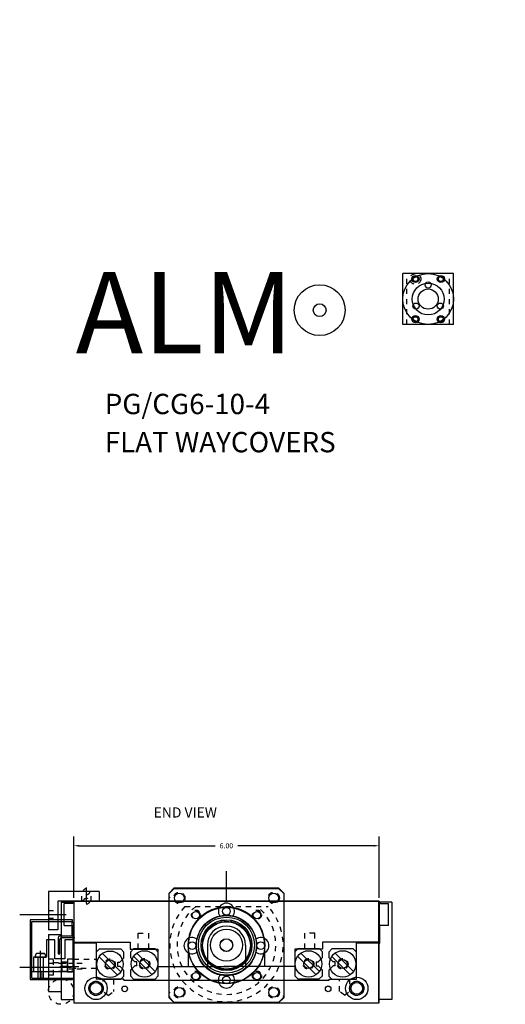
# Model space of a CAD drawing. Extents: x -6.3 to 22.1, y -1.6 to 17.8.
# Drawn here: x -6.3 to 3.3, y -1.5 to 17.8 of the extents above; entities that cross this region are included whole.
import ezdxf

# ---------------------------------------------------------------- set-up
doc = ezdxf.new("R2010")
doc.units = 0
doc.header["$LTSCALE"] = 0.1
doc.header["$MEASUREMENT"] = 0
doc.linetypes.add('DASHED', pattern=[0.75, 0.5, -0.25])
doc.linetypes.add('STRICHPUNKT', pattern=[6.5, 4, -1, 0.5, -1])
doc.layers.get('0').update_dxf_attribs({"linetype": 'CONTINUOUS'})
doc.layers.get('DEFPOINTS').update_dxf_attribs({"linetype": 'CONTINUOUS'})
for name, color, linetype in [('BALLSCREW', 30, 'CONTINUOUS'), ('BOTTOM', 1, 'CONTINUOUS'), ('COUP', 4, 'CONTINUOUS'), ('COUP23', 121, 'CONTINUOUS'), ('COVER', 4, 'CONTINUOUS'), ('ENDPLATES', 6, 'CONTINUOUS'), ('GLASSBRKT', 3, 'CONTINUOUS'), ('MB23UMB6', 96, 'CONTINUOUS'), ('MOTOR', 7, 'CONTINUOUS'), ('MOTORBRACKET', 4, 'CONTINUOUS'), ('MTREP', 3, 'CONTINUOUS'), ('RAILS', 3, 'CONTINUOUS'), ('READHEADBRKT', 21, 'CONTINUOUS'), ('REMCOUP', 121, 'CONTINUOUS'), ('SLIDE', 7, 'CONTINUOUS'), ('SLIDEDIM', 7, 'CONTINUOUS'), ('SWITCH', 5, 'CONTINUOUS'), ('TOPPLATE', 5, 'CONTINUOUS'), ('TUBE', 60, 'CONTINUOUS')]:
    doc.layers.add(name, color=color, linetype=linetype)
doc.dimstyles.get("Standard").update_dxf_attribs({"dimtxt": 0.18, "dimasz": 0.18, "dimexe": 0.18, "dimexo": 0.0625, "dimgap": 0.09, "dimtad": 0, "dimtih": 1, "dimtoh": 1, "dimdec": 3, "dimzin": 0, "dimtxsty": 'STANDARD', "dimcen": 0.09, "dimazin": 3, "dimtfac": 1, "dimtdec": 3, "dimtofl": 0, "dimtmove": 0, "dimatfit": 3, "dimtolj": 1, "dimtzin": 0})

# ---------------------------------------------------------------- blocks, each defined once
blk = doc.blocks.new('*D5')
at = {"color": 0, "linetype": 'BYBLOCK'}
for p, q in [((-5.209, 0.562), (-5.209, 1.769)), ((0.793, 0.562), (0.793, 1.769)), ((-5.109, 1.589), (-2.431, 1.589)), ((0.693, 1.589), (-1.984, 1.589))]:
    blk.add_line(p, q, dxfattribs=at)
for points in [[(-5.109, 1.605), (-5.109, 1.572), (-5.209, 1.589)], [(0.693, 1.605), (0.693, 1.572), (0.793, 1.589)]]:
    blk.add_solid(points, dxfattribs=at)
at = {"layer": 'DEFPOINTS', "color": 0, "linetype": 'BYBLOCK'}
for p in [(-5.209, 1.589), (-5.209, 0.5), (0.793, 0.5)]:
    blk.add_point(p, dxfattribs=at)
at = {"color": 0, "linetype": 'CONTINUOUS'}
blk.add_text('6.00', height=0.1, dxfattribs=at).set_placement((-2.341, 1.539))
blk = doc.blocks.new('A$C69382557')
at = {"layer": 'TUBE', "linetype": 'CONTINUOUS'}
for p, q in [((1, 1.001), (0, 1.001)), ((0, 0.001), (0, 1.001)), ((1, 0.001), (1, 1.001)), ((1, 0.001), (0, 0.001))]:
    blk.add_line(p, q, dxfattribs=at)
at = {"layer": 'TUBE', "linetype": 'DASHED'}
for p, q in [((0.083, 0.001), (0.083, 1.001)), ((0.917, 0.001), (0.917, 1.001))]:
    blk.add_line(p, q, dxfattribs=at)
at = {"layer": 'TUBE', "color": 30, "linetype": 'CONTINUOUS'}
blk.add_circle((0.5, 0.5), 0.5, dxfattribs=at)
at = {"layer": 'TUBE', "linetype": 'CONTINUOUS'}
for centre, radius in [((0.5, 0.776), 0.06), ((0.5, 0.5), 0.199), ((0.261, 0.362), 0.06), ((0.739, 0.362), 0.06)]:
    blk.add_circle(centre, radius, dxfattribs=at)
blk = doc.blocks.new('A$C710E3BB9')
at = {"color": 7, "linetype": 'CONTINUOUS'}
for p, q in [((4.052, 5.245), (4.044, 5.237)), ((4.044, 5.237), (4.044, 4.386)), ((4.052, 4.378), (4.052, 5.245)), ((4.162, 5.245), (4.052, 5.245)), ((4.162, 5.245), (4.162, 4.378)), ((5.339, 5.245), (4.162, 5.245)), ((5.339, 5.245), (5.339, 4.378)), ((5.41, 5.245), (5.339, 5.245)), ((5.41, 5.245), (5.41, 4.378)), ((5.418, 5.237), (5.41, 5.245)), ((5.418, 4.386), (5.418, 5.237)), ((5.463, 5.008), (5.418, 5.008)), ((5.418, 4.9), (5.418, 4.999)), ((5.418, 4.9), (5.418, 4.999)), ((5.418, 4.999), (5.418, 4.999)), ((5.463, 5.008), (5.463, 4.615)), ((5.534, 4.949), (5.471, 4.949)), ((5.534, 4.949), (5.534, 4.674)), ((6.002, 4.89), (5.542, 4.89)), ((5.542, 4.89), (5.542, 4.733)), ((6.002, 4.89), (6.002, 4.752)), ((5.542, 4.733), (5.636, 4.733)), ((5.656, 4.752), (5.636, 4.733)), ((6.002, 4.752), (5.656, 4.752)), ((5.418, 4.487), (5.418, 4.585)), ((5.418, 4.585), (5.418, 4.585)), ((4.044, 4.386), (4.052, 4.378)), ((4.052, 4.378), (4.162, 4.378)), ((4.162, 4.378), (5.339, 4.378)), ((5.339, 4.378), (5.41, 4.378)), ((5.41, 4.378), (5.418, 4.386)), ((4.052, 0.933), (4.044, 0.925)), ((4.044, 0.925), (4.044, 0.075)), ((4.052, 0.067), (4.052, 0.933)), ((4.162, 0.933), (4.052, 0.933)), ((5.339, 0.933), (4.162, 0.933)), ((4.162, 0.933), (4.162, 0.067)), ((5.339, 0.933), (5.339, 0.067)), ((5.41, 0.933), (5.339, 0.933)), ((5.41, 0.933), (5.41, 0.067)), ((5.418, 0.925), (5.41, 0.933)), ((5.418, 0.075), (5.418, 0.925)), ((5.463, 0.697), (5.418, 0.697)), ((5.418, 0.687), (5.418, 0.687)), ((5.418, 0.589), (5.418, 0.687)), ((5.418, 0.589), (5.418, 0.687)), ((5.463, 0.697), (5.463, 0.303)), ((5.534, 0.638), (5.471, 0.638)), ((5.534, 0.638), (5.534, 0.362)), ((6.002, 0.579), (5.542, 0.579)), ((5.542, 0.579), (5.542, 0.421)), ((5.542, 0.421), (5.636, 0.421)), ((5.656, 0.441), (5.636, 0.421)), ((6.002, 0.441), (5.656, 0.441)), ((6.002, 0.579), (6.002, 0.441)), ((5.418, 0.274), (5.418, 0.274)), ((5.418, 0.175), (5.418, 0.274)), ((4.044, 0.075), (4.052, 0.067)), ((4.052, 0.067), (4.162, 0.067)), ((4.162, 0.067), (5.339, 0.067)), ((5.339, 0.067), (5.41, 0.067)), ((5.41, 0.067), (5.418, 0.075))]:
    blk.add_line(p, q, dxfattribs=at)
at = {"color": 1, "linetype": 'STRICHPUNKT'}
for p, q in [((6.04, 4.811), (4.044, 4.811)), ((6.04, 0.5), (4.044, 0.5))]:
    blk.add_line(p, q, dxfattribs=at)
at = {"color": 7, "linetype": 'CONTINUOUS'}
for points in [[(5.418, 5.008), (5.418, 4.615), (5.463, 4.615), (5.471, 4.623)], [(5.418, 4.9), (5.418, 4.999), (5.418, 4.9)], [(5.418, 4.9), (5.418, 4.999), (5.418, 4.9)], [(5.471, 4.623), (5.471, 5), (5.463, 5.008)], [(5.471, 4.949), (5.471, 4.674), (5.534, 4.674), (5.542, 4.682)], [(5.542, 4.682), (5.542, 4.941), (5.534, 4.949)], [(5.418, 4.487), (5.418, 4.585), (5.418, 4.487)], [(5.418, 0.697), (5.418, 0.303), (5.463, 0.303), (5.471, 0.311)], [(5.418, 0.589), (5.418, 0.687), (5.418, 0.589)], [(5.418, 0.589), (5.418, 0.687), (5.418, 0.589)], [(5.471, 0.311), (5.471, 0.689), (5.463, 0.697)], [(5.471, 0.638), (5.471, 0.362), (5.534, 0.362), (5.542, 0.37)], [(5.542, 0.37), (5.542, 0.63), (5.534, 0.638)], [(5.418, 0.175), (5.418, 0.274), (5.418, 0.175)]]:
    blk.add_lwpolyline(points, dxfattribs=at)
at = {"layer": 'COUP', "linetype": 'CONTINUOUS'}
for p, q in [((5.786, 5.061), (6.536, 5.061)), ((5.786, 5.061), (5.786, 4.561)), ((6.536, 5.061), (6.536, 4.561)), ((6.536, 4.561), (5.786, 4.561)), ((5.786, 0.75), (6.536, 0.75)), ((5.786, 0.75), (5.786, 0.25)), ((6.536, 0.75), (6.536, 0.25)), ((6.536, 0.25), (5.786, 0.25))]:
    blk.add_line(p, q, dxfattribs=at)
at = {"layer": 'COUP', "linetype": 'DASHED', "ltscale": 0.3}
for p, q in [((5.973, 5.061), (5.973, 4.561)), ((6.348, 5.061), (6.348, 4.561)), ((5.973, 0.75), (5.973, 0.25)), ((6.348, 0.75), (6.348, 0.25))]:
    blk.add_line(p, q, dxfattribs=at)
at = {"layer": 'COUP', "color": 30, "linetype": 'CONTINUOUS'}
for p, q in [((6.128, 4.91), (6.827, 4.91)), ((6.128, 4.713), (6.128, 4.91)), ((6.128, 4.713), (6.827, 4.713)), ((6.128, 0.599), (6.827, 0.599)), ((6.128, 0.402), (6.128, 0.599)), ((6.128, 0.402), (6.827, 0.402))]:
    blk.add_line(p, q, dxfattribs=at)
at = {"layer": 'MOTOR', "color": 6, "linetype": 'CONTINUOUS'}
for p, q in [((5.501, 5.139), (5.601, 5.139)), ((5.601, 4.962), (5.601, 5.139)), ((5.501, 4.962), (5.601, 4.962)), ((5.501, 4.9), (5.601, 4.9)), ((5.601, 4.723), (5.601, 4.9)), ((5.501, 4.723), (5.601, 4.723)), ((5.501, 4.661), (5.601, 4.661)), ((5.601, 4.484), (5.601, 4.661)), ((5.501, 4.484), (5.601, 4.484)), ((5.501, 0.827), (5.601, 0.827)), ((5.601, 0.65), (5.601, 0.827)), ((5.501, 0.65), (5.601, 0.65)), ((5.501, 0.589), (5.601, 0.589)), ((5.601, 0.412), (5.601, 0.589)), ((5.501, 0.412), (5.601, 0.412)), ((5.501, 0.35), (5.601, 0.35)), ((5.601, 0.173), (5.601, 0.35)), ((5.501, 0.173), (5.601, 0.173))]:
    blk.add_line(p, q, dxfattribs=at)
at = {"layer": 'MOTOR', "linetype": 'DASHED'}
for p, q in [((5.41, 4.86), (5.253, 4.86)), ((5.253, 4.762), (5.253, 4.86)), ((5.41, 4.762), (5.253, 4.762)), ((5.41, 0.549), (5.253, 0.549)), ((5.253, 0.451), (5.253, 0.549)), ((5.41, 0.451), (5.253, 0.451))]:
    blk.add_line(p, q, dxfattribs=at)
blk.add_circle((0.25, 0.895), 0.106, dxfattribs=at)
at = {"layer": 'MTREP', "color": 3, "linetype": 'CONTINUOUS', "ltscale": 0.3}
blk.add_line((6.878, 5.992), (6.878, 3.63), dxfattribs=at)
at = {"layer": 'TUBE', "linetype": 'CONTINUOUS'}
for p, q in [((5.418, 5.311), (6.878, 5.311)), ((5.501, 5.228), (6.827, 5.228)), ((5.501, 5.228), (5.501, 4.394)), ((6.827, 5.228), (6.827, 4.394)), ((6.918, 5.124), (6.878, 5.124)), ((6.918, 5.124), (6.918, 4.499)), ((6.918, 4.499), (6.878, 4.499)), ((5.418, 4.311), (6.878, 4.311)), ((5.501, 4.394), (6.827, 4.394)), ((5.418, 1), (6.878, 1)), ((5.418, 1), (5.418, 0)), ((6.878, 1), (6.878, 0)), ((6.918, 0.813), (6.878, 0.813)), ((6.918, 0.813), (6.918, 0.188)), ((5.418, 0), (6.878, 0)), ((6.918, 0.188), (6.878, 0.188))]:
    blk.add_line(p, q, dxfattribs=at)
at = {"layer": 'TUBE', "linetype": 'DASHED', "ltscale": 0.3}
for p, q in [((5.601, 5.11), (5.394, 5.11)), ((5.601, 4.99), (5.388, 4.99)), ((5.601, 4.871), (5.394, 4.871)), ((5.601, 4.751), (5.388, 4.751)), ((5.601, 4.513), (5.388, 4.513)), ((5.601, 4.633), (5.394, 4.633)), ((5.601, 0.799), (5.394, 0.799)), ((5.601, 0.679), (5.388, 0.679)), ((5.601, 0.44), (5.388, 0.44)), ((5.601, 0.56), (5.394, 0.56)), ((5.601, 0.201), (5.388, 0.201)), ((5.601, 0.321), (5.394, 0.321))]:
    blk.add_line(p, q, dxfattribs=at)
at = {"layer": 'TUBE', "color": 6, "linetype": 'CONTINUOUS'}
for p, q in [((6.827, 5.153), (6.715, 5.153)), ((6.715, 4.97), (6.715, 5.153)), ((6.827, 4.97), (6.715, 4.97)), ((6.827, 4.653), (6.715, 4.653)), ((6.715, 4.653), (6.715, 4.47)), ((6.827, 4.47), (6.715, 4.47)), ((6.827, 0.842), (6.715, 0.842)), ((6.715, 0.659), (6.715, 0.842)), ((6.827, 0.659), (6.715, 0.659)), ((6.827, 0.342), (6.715, 0.342)), ((6.715, 0.342), (6.715, 0.159)), ((6.827, 0.159), (6.715, 0.159))]:
    blk.add_line(p, q, dxfattribs=at)
at = {"layer": 'TUBE', "linetype": 'DASHED'}
for p, q in [((6.799, 5.132), (6.936, 5.132)), ((6.799, 4.991), (6.936, 4.991)), ((6.799, 4.632), (6.936, 4.632)), ((6.799, 4.491), (6.936, 4.491)), ((5.501, 1), (5.501, 0)), ((6.827, 1), (6.827, 0)), ((6.799, 0.821), (6.936, 0.821)), ((6.799, 0.68), (6.936, 0.68)), ((6.799, 0.321), (6.936, 0.321)), ((6.799, 0.18), (6.936, 0.18))]:
    blk.add_line(p, q, dxfattribs=at)
for centre in [(5.601, 5.05), (5.601, 0.739)]:
    blk.add_circle(centre, 0.06, dxfattribs=at)
at = {"layer": 'TUBE', "linetype": 'CONTINUOUS'}
for centre in [(0.25, 0.895), (0.75, 0.895), (0.25, 0.105), (0.75, 0.105)]:
    blk.add_circle(centre, 0.0705, dxfattribs=at)
at = {"layer": 'TUBE', "color": 53, "linetype": 'CONTINUOUS'}
for centre, radius in [((0.5, 0.5), 0.312), ((0.25, 0.895), 0.0475), ((0.75, 0.895), 0.0475), ((0.25, 0.105), 0.0475), ((0.75, 0.105), 0.0475)]:
    blk.add_circle(centre, radius, dxfattribs=at)
at = {"layer": 'TUBE', "color": 53, "linetype": 'DASHED'}
for centre in [(0.25, 0.895), (0.75, 0.895), (0.25, 0.105), (0.75, 0.105)]:
    blk.add_circle(centre, 0.059, dxfattribs=at)
blk.add_blockref('A$C69382557', (0, 0))

msp = doc.modelspace()

# ---------------------------------------------------------------- linework, layer by layer
at = {"layer": 'BALLSCREW', "linetype": 'CONTINUOUS'}
for radius in [0.55115, 0.315]:
    msp.add_circle((-2.20759, -0.365), radius, dxfattribs=at)
at = {"layer": 'BALLSCREW', "linetype": 'DASHED'}
msp.add_circle((-2.20759, -0.365), 0.492, dxfattribs=at)
at = {"layer": 'BOTTOM', "linetype": 'CONTINUOUS'}
for p, q in [((-2.20759, 0.5), (-2.20759, 1.09169)), ((-5.20862, 0.5), (-5.20862, -0.304)), ((-5.20862, 0.5), (0.79344, 0.5)), ((-5.20862, 0.5), (-5.20862, -0.304)), ((-2.20759, 0.5), (-3.21759, 0.5)), ((-2.20759, 0.5), (-1.19759, 0.5)), ((0.79344, 0.5), (0.79344, -0.31346)), ((0.79344, 0.5), (0.79344, -0.304)), ((-5.20862, -0.304), (-4.09762, -0.304)), ((-4.09762, -0.304), (-4.09762, -0.443)), ((-2.95759, -0.365), (-2.95759, -0.786)), ((-2.58259, -0.365), (-2.58259, -0.786)), ((-1.83259, -0.365), (-1.83259, -0.786)), ((-1.45759, -0.365), (-1.45759, -0.786)), ((0.79344, -0.304), (-0.31756, -0.304)), ((-0.31756, -0.304), (-0.31756, -0.443)), ((-4.09762, -0.443), (-3.55362, -0.443)), ((-3.55362, -0.443), (-3.55362, -0.786)), ((-0.86156, -0.443), (-0.86156, -0.786)), ((-0.31756, -0.443), (-0.86156, -0.443)), ((-3.55362, -0.786), (-2.1536, -0.786)), ((-0.86156, -0.786), (-2.26158, -0.786))]:
    msp.add_line(p, q, dxfattribs=at)
at = {"layer": 'BOTTOM', "color": 1, "linetype": 'DASHED'}
for p, q in [((-3.94237, -0.43243), (-3.94237, -0.13243)), ((-3.74237, -0.13243), (-3.74237, -0.43243)), ((-0.6728, -0.13243), (-0.6728, -0.43243)), ((-0.4728, -0.43243), (-0.4728, -0.13243))]:
    msp.add_line(p, q, dxfattribs=at)
at = {"layer": 'BOTTOM', "linetype": 'DASHED'}
for p, q in [((-3.94237, -0.13243), (-3.74237, -0.13243)), ((-0.4728, -0.13243), (-0.6728, -0.13243))]:
    msp.add_line(p, q, dxfattribs=at)
at = {"layer": 'BOTTOM', "linetype": 'CONTINUOUS'}
for radius in [0.75, 0.375]:
    msp.add_arc((-2.20759, -0.365), radius, 0, 180, dxfattribs=at)
at = {"layer": 'COUP23', "linetype": 'CONTINUOUS'}
for radius in [0.5, 0.125]:
    msp.add_circle((-2.20759, -0.365), radius, dxfattribs=at)
at = {"layer": 'COVER', "color": 4, "linetype": 'CONTINUOUS'}
for p, q in [((-5.45809, 0.478), (-5.45809, -1.43463)), ((-5.45809, 0.478), (-5.22309, 0.478)), ((-5.39869, 0.0207), (-5.39869, 0.453)), ((1.03949, 0.478), (0.80449, 0.478)), ((0.98009, 0.0207), (0.98009, 0.453)), ((1.03949, 0.478), (1.03949, -1.43463)), ((-5.22309, -0.32554), (-5.22309, -0.04322)), ((0.80449, -0.32554), (0.80449, -0.04322)), ((-5.22309, -0.32554), (-5.20809, -0.32554)), ((-5.20809, -0.32554), (-5.22309, -0.32554)), ((-5.20809, -1.43463), (-5.20809, -0.32554)), ((0.78949, -1.43463), (0.78949, -0.32554)), ((0.80449, -0.32554), (0.78949, -0.32554)), ((0.78949, -0.32554), (0.80449, -0.32554))]:
    msp.add_line(p, q, dxfattribs=at)
at = {"layer": 'COVER', "linetype": 'CONTINUOUS'}
for p, q in [((-5.22309, 0.453), (-5.39869, 0.453)), ((-5.22309, 0.478), (-5.22309, 0.453)), ((-5.22309, 0.478), (-5.22309, 0.453)), ((0.80449, 0.478), (0.80449, 0.453)), ((0.80449, 0.478), (0.80449, 0.453)), ((0.80449, 0.453), (0.98009, 0.453)), ((-5.39869, 0.0207), (-5.22309, 0.0207)), ((-5.22309, -0.04322), (-5.22309, 0.0207)), ((0.80449, -0.04322), (0.80449, 0.0207)), ((0.98009, 0.0207), (0.80449, 0.0207)), ((-5.45809, -1.43463), (-5.20809, -1.43463)), ((1.03949, -1.43463), (0.78949, -1.43463))]:
    msp.add_line(p, q, dxfattribs=at)
at = {"layer": 'COVER', "linetype": 'DASHED'}
for p, q in [((-5.45784, -0.71665), (-5.20784, -0.71665)), ((-5.45784, -0.87365), (-5.20784, -0.87365))]:
    msp.add_line(p, q, dxfattribs=at)
at = {"layer": 'ENDPLATES'}
for p, q in [((0.78949, 0.5), (-5.20809, 0.5)), ((-5.20809, 0.5), (-5.20809, -1.5)), ((0.78949, -1.5), (0.78949, 0.5)), ((-5.20809, -1.5), (0.78949, -1.5))]:
    msp.add_line(p, q, dxfattribs=at)
at = {"layer": 'ENDPLATES', "linetype": 'DASHED'}
for centre in [(-2.80809, 0.225), (-1.60809, 0.225), (-2.80809, -0.975), (-1.60809, -0.975)]:
    msp.add_circle(centre, 0.0825, dxfattribs=at)
at = {"layer": 'ENDPLATES'}
for centre, radius in [((-2.80809, 0.225), 0.0725), ((-2.20809, -0.375), 0.5915), ((-2.20809, 0.3), 0.075), ((-1.60809, 0.225), 0.0725), ((-2.20809, -0.375), 0.47), ((-2.88309, -0.375), 0.075), ((-1.53309, -0.375), 0.075), ((-2.80809, -0.975), 0.0725), ((-1.60809, -0.975), 0.0725), ((-2.20809, -1.05), 0.075)]:
    msp.add_circle(centre, radius, dxfattribs=at)
at = {"layer": 'ENDPLATES', "linetype": 'CONTINUOUS'}
for centre, radius in [((-4.7715, -1.215), 0.22), ((-4.7715, -1.215), 0.14), ((0.3535, -1.215), 0.22), ((0.3535, -1.215), 0.14), ((-4.20809, -1.225), 0.055), ((-0.20809, -1.225), 0.055)]:
    msp.add_circle(centre, radius, dxfattribs=at)
at = {"layer": 'ENDPLATES'}
for centre, start, end in [((-2.20809, 0.3), 322.5467, 217.4533), ((-2.88309, -0.375), 52.5467, 307.4533), ((-1.53309, -0.375), 232.5467, 127.4533), ((-2.20809, -1.05), 142.5467, 37.4533)]:
    msp.add_arc(centre, 0.16, start, end, dxfattribs=at)
at = {"layer": 'GLASSBRKT', "linetype": 'CONTINUOUS'}
for p, q in [((-4.95809, 0.45756), (-4.95809, 0.76811)), ((-6.27179, 0.2406), (-5.35954, 0.2406)), ((-5.70809, -0.15315), (-5.70809, -1.27815)), ((-5.70809, -0.15315), (-5.45809, -0.15315)), ((-5.45809, -0.15315), (-5.45809, -1.27815)), ((-6.27179, -0.79515), (-5.25054, -0.79515)), ((-5.70809, -1.27815), (-5.45809, -1.27815))]:
    msp.add_line(p, q, dxfattribs=at)
at = {"layer": 'GLASSBRKT', "linetype": 'DASHED'}
for p, q in [((-5.60784, -0.63765), (-5.70809, -0.63765)), ((-5.70809, -0.71665), (-5.45809, -0.71665)), ((-5.60784, -0.95265), (-5.60784, -0.63765)), ((-5.60784, -0.70665), (-5.45809, -0.70665)), ((-5.70809, -0.87365), (-5.45809, -0.87365)), ((-5.60784, -0.95265), (-5.70809, -0.95265)), ((-5.60784, -0.88365), (-5.45809, -0.88365))]:
    msp.add_line(p, q, dxfattribs=at)
for centre, radius in [((-4.95809, 0.687), 0.0625), ((-4.95809, 0.5), 0.059), ((-5.45809, -1.27815), 0.25)]:
    msp.add_circle(centre, radius, dxfattribs=at)
at = {"layer": 'MB23UMB6'}
for p, q in [((-3.33259, 0.66), (-3.23259, 0.76)), ((-3.33259, -1.39), (-3.33259, 0.66)), ((-3.23259, 0.76), (-1.18259, 0.76)), ((-1.18259, 0.76), (-1.08259, 0.66)), ((-1.08259, 0.66), (-1.08259, -1.39)), ((-3.23259, -1.49), (-3.33259, -1.39)), ((-1.18259, -1.49), (-3.23259, -1.49)), ((-1.18259, -1.49), (-1.08259, -1.39))]:
    msp.add_line(p, q, dxfattribs=at)
at = {"layer": 'MB23UMB6', "linetype": 'DASHED'}
msp.add_line((-3.02432, 0.39406), (-1.39085, 0.39406), dxfattribs=at)
for centre, radius in [((-3.13559, 0.563), 0.11167), ((-1.27959, 0.563), 0.11167), ((-2.80759, 0.235), 0.09), ((-1.60759, 0.235), 0.09), ((-2.80759, -0.965), 0.09), ((-1.60759, -0.965), 0.09), ((-3.13559, -1.293), 0.11167), ((-1.27959, -1.293), 0.11167)]:
    msp.add_circle(centre, radius, dxfattribs=at)
at = {"layer": 'MB23UMB6', "linetype": 'CONTINUOUS'}
for centre, radius in [((-3.13559, 0.563), 0.095), ((-1.27959, 0.563), 0.095), ((-2.20759, -0.365), 0.751), ((-2.20759, -0.365), 0.59), ((-3.13559, -1.293), 0.095), ((-1.27959, -1.293), 0.095)]:
    msp.add_circle(centre, radius, dxfattribs=at)
at = {"layer": 'MB23UMB6'}
msp.add_circle((-2.20759, -0.365), 0.47, dxfattribs=at)
at = {"layer": 'MB23UMB6', "linetype": 'DASHED'}
for radius, start, end in [(1.115, 137.096197, 42.903803), (0.97, 128.506825, 51.493175)]:
    msp.add_arc((-2.20759, -0.365), radius, start, end, dxfattribs=at)
at = {"layer": 'MB23UMB6', "linetype": 'BYBLOCK'}
for p in [(-3.33259, 0.56707), (-3.32863, 0.57224), (-3.32863, -1.29703), (-3.32863, -1.38145), (-3.13554, -1.48999), (-2.78557, -1.48999), (-1.63912, -1.48999), (-1.27708, -1.48999), (-1.08399, -1.36939)]:
    msp.add_point(p, dxfattribs=at)
at = {"layer": 'MOTORBRACKET'}
msp.add_line((-1.08309, 0.65), (-1.08309, -1.4), dxfattribs=at)
at = {"layer": 'RAILS', "color": 3, "linetype": 'CONTINUOUS'}
for p, q in [((-4.70929, -0.44615), (-4.76679, -0.50365)), ((-4.76679, -0.50365), (-4.76679, -0.97365)), ((-4.27929, -0.44615), (-4.70929, -0.44615)), ((-4.2839, -0.89041), (-4.64605, -0.52826)), ((-4.27929, -0.44615), (-4.22179, -0.50365)), ((-4.22179, -0.61615), (-4.22179, -0.50365)), ((-4.09483, -0.50152), (-4.0339, -0.44058)), ((-4.09483, -0.50152), (-4.09483, -0.60902)), ((-3.61077, -0.44058), (-4.0339, -0.44058)), ((-3.60694, -0.88327), (-3.96909, -0.52112)), ((-3.54983, -0.50152), (-3.61077, -0.44058)), ((-3.54983, -0.97152), (-3.54983, -0.50152)), ((-0.80774, -0.43954), (-0.8651, -0.49689)), ((-0.8651, -0.49689), (-0.8651, -0.96689)), ((-0.37746, -0.43954), (-0.80774, -0.43954)), ((-0.38221, -0.88365), (-0.74435, -0.5215)), ((-0.37746, -0.43954), (-0.3201, -0.49689)), ((-0.3201, -0.60939), (-0.3201, -0.49689)), ((-0.19832, -0.50204), (-0.13582, -0.43954)), ((-0.19832, -0.50204), (-0.19832, -0.60954)), ((0.28418, -0.43954), (-0.13582, -0.43954)), ((0.28958, -0.88379), (-0.07257, -0.52164)), ((0.34668, -0.50204), (0.28418, -0.43954)), ((0.34668, -0.97204), (0.34668, -0.50204)), ((-4.70969, -0.5919), (-4.34754, -0.95405)), ((-4.34679, -0.70115), (-4.34679, -0.78115)), ((-4.34679, -0.70115), (-4.30679, -0.70115)), ((-4.30679, -0.70115), (-4.22179, -0.61615)), ((-4.00983, -0.69402), (-4.09483, -0.60902)), ((-4.00983, -0.77402), (-4.09483, -0.85902)), ((-4.03273, -0.58476), (-3.67058, -0.94691)), ((-3.96983, -0.69402), (-4.00983, -0.69402)), ((-3.96983, -0.77402), (-4.00983, -0.77402)), ((-3.96983, -0.77402), (-3.96983, -0.69402)), ((-0.80799, -0.58514), (-0.44585, -0.94729)), ((-0.4451, -0.69439), (-0.4051, -0.69439)), ((-0.4451, -0.69439), (-0.4451, -0.77439)), ((-0.4051, -0.69439), (-0.3201, -0.60939)), ((-0.11332, -0.69454), (-0.19832, -0.60954)), ((-0.13621, -0.58528), (0.22594, -0.94743)), ((-0.07332, -0.69454), (-0.11332, -0.69454)), ((-0.07332, -0.77454), (-0.07332, -0.69454)), ((-4.34679, -0.78115), (-4.30679, -0.78115)), ((-4.30679, -0.78115), (-4.22179, -0.86615)), ((-4.22179, -0.97365), (-4.22179, -0.86615)), ((-4.09483, -0.85902), (-4.09483, -0.97152)), ((-0.8651, -0.96689), (-0.8026, -1.02939)), ((-0.4451, -0.77439), (-0.4051, -0.77439)), ((-0.4051, -0.77439), (-0.3201, -0.85939)), ((-0.3201, -0.96689), (-0.3826, -1.02939)), ((-0.3201, -0.96689), (-0.3201, -0.85939)), ((-0.11332, -0.77454), (-0.19832, -0.85954)), ((-0.19832, -0.85954), (-0.19832, -0.97204)), ((-0.07332, -0.77454), (-0.11332, -0.77454)), ((-4.76679, -0.97365), (-4.70429, -1.03615)), ((-4.70429, -1.03615), (-4.28429, -1.03615)), ((-4.22179, -0.97365), (-4.28429, -1.03615)), ((-4.03233, -1.03402), (-4.09483, -0.97152)), ((-4.03233, -1.03402), (-3.61233, -1.03402)), ((-3.61233, -1.03402), (-3.54983, -0.97152)), ((-0.8026, -1.02939), (-0.3826, -1.02939)), ((-0.13582, -1.03454), (-0.19832, -0.97204)), ((-0.13582, -1.03454), (0.28418, -1.03454)), ((0.28418, -1.03454), (0.34668, -0.97204))]:
    msp.add_line(p, q, dxfattribs=at)
at = {"layer": 'RAILS', "linetype": 'CONTINUOUS'}
msp.add_circle((-2.20759, -0.365), 0.12402, dxfattribs=at)
at = {"layer": 'RAILS', "color": 3, "linetype": 'CONTINUOUS'}
for centre, radius in [((-4.49679, -0.74115), 0.26), ((-3.81983, -0.73402), 0.26), ((-0.5951, -0.73439), 0.26), ((0.07668, -0.73454), 0.26), ((-4.49679, -0.74115), 0.09), ((-3.81983, -0.73402), 0.09), ((-0.5951, -0.73439), 0.09), ((0.07668, -0.73454), 0.09)]:
    msp.add_circle(centre, radius, dxfattribs=at)
at = {"layer": 'RAILS', "color": 3, "linetype": 'DASHED'}
for centre in [(-4.49679, -0.74115), (-3.81983, -0.73402), (-0.5951, -0.73439), (0.07668, -0.73454)]:
    msp.add_circle(centre, 0.105, dxfattribs=at)
at = {"layer": 'READHEADBRKT', "linetype": 'CONTINUOUS'}
for p, q in [((-4.70809, 0.687), (-5.70809, 0.687)), ((-5.70809, 0.687), (-5.70809, -0.063)), ((-4.70809, 0.687), (-4.70809, 0.5)), ((-4.70809, 0.5), (-5.52109, 0.5)), ((-5.52109, 0.5), (-5.52109, -0.063)), ((-5.52109, -0.063), (-5.70809, -0.063))]:
    msp.add_line(p, q, dxfattribs=at)
at = {"layer": 'READHEADBRKT', "linetype": 'DASHED'}
for p, q in [((-5.05184, 0.5), (-5.05184, 0.687)), ((-4.86434, 0.5), (-4.86434, 0.687)), ((-5.70809, 0.3191), (-5.52109, 0.3191)), ((-5.70809, 0.1621), (-5.52109, 0.1621))]:
    msp.add_line(p, q, dxfattribs=at)
at = {"layer": 'REMCOUP', "linetype": 'CONTINUOUS'}
for radius in [0.5, 0.125]:
    msp.add_circle((-0.37584, 12.11759), radius, dxfattribs=at)
at = {"layer": 'SLIDE', "linetype": 'CONTINUOUS'}
for p, q in [((-3.33309, 0.65), (-3.23309, 0.75)), ((-3.33309, -1.4), (-3.33309, 0.65)), ((-3.23309, 0.75), (-1.18309, 0.75)), ((-1.18309, 0.75), (-1.08309, 0.65)), ((-1.08309, 0.65), (-1.08309, -1.4)), ((-3.23309, -1.5), (-3.33309, -1.4)), ((-1.18309, -1.5), (-3.23309, -1.5)), ((-1.08309, -1.4), (-1.18309, -1.5))]:
    msp.add_line(p, q, dxfattribs=at)
at = {"layer": 'SLIDE', "color": 7, "linetype": 'CONTINUOUS'}
for p, q in [((-5.20862, 0.5), (-5.20862, -0.304)), ((-5.20862, 0.5), (0.79344, 0.5)), ((-5.20862, 0.5), (-5.20862, -0.304)), ((-2.20759, 0.5), (-3.21759, 0.5)), ((-2.20759, 0.5), (-1.19759, 0.5)), ((0.79344, 0.5), (0.79344, -0.31346)), ((0.79344, 0.5), (0.79344, -0.304)), ((-5.20809, -0.31821), (-5.20809, -1.5)), ((0.78949, -1.5), (0.78949, -0.31824)), ((-5.20809, -1.5), (0.78949, -1.5))]:
    msp.add_line(p, q, dxfattribs=at)
at = {"layer": 'SLIDE', "color": 7}
for p, q in [((0.79191, 0.5), (-5.20809, 0.5)), ((-5.20809, 0.5), (-5.20809, -1.5)), ((0.79191, -1.5), (0.79191, 0.5)), ((-5.20809, -1.5), (0.79191, -1.5))]:
    msp.add_line(p, q, dxfattribs=at)
at = {"layer": 'SLIDE', "linetype": 'CONTINUOUS'}
msp.add_circle((-2.20809, -0.375), 0.751, dxfattribs=at)
at = {"layer": 'SWITCH', "color": 3, "linetype": 'CONTINUOUS'}
for p, q in [((-6.06312, 0.13094), (-6.06312, -1.04259)), ((-5.23309, 0.13094), (-6.06312, 0.13094)), ((-6.03309, -1.01261), (-6.03309, 0.0992)), ((-6.03309, 0.0992), (-5.23309, 0.0992)), ((-5.23309, 0.0992), (-5.23309, 0.13094)), ((-5.74773, -0.25959), (-5.74773, -0.37668)), ((-5.58259, -0.25959), (-5.74773, -0.25959)), ((-5.74773, -0.37668), (-5.74773, -0.60105)), ((-5.58259, -0.6311), (-5.58259, -0.25959)), ((-5.38283, -0.25959), (-5.38283, -0.3594)), ((-5.21799, -0.25959), (-5.38283, -0.25959)), ((-5.38283, -0.3594), (-5.38283, -0.6311)), ((-5.21799, -0.6311), (-5.21799, -0.25959)), ((-5.74773, -0.60105), (-5.99773, -0.60105)), ((-5.99773, -0.60105), (-5.99773, -0.88224)), ((-5.99773, -0.67649), (-5.99773, -0.88224)), ((-5.38283, -0.6311), (-5.58259, -0.6311)), ((-5.21899, -0.88224), (-5.21899, -0.61759)), ((-5.99773, -0.88224), (-5.21899, -0.88224)), ((-6.06312, -1.04259), (-5.2309, -1.04259)), ((-6.03309, -1.01261), (-5.2309, -1.01261)), ((-5.2309, -1.04259), (-5.2309, -1.01261))]:
    msp.add_line(p, q, dxfattribs=at)
at = {"layer": 'SWITCH', "color": 2, "linetype": 'CONTINUOUS'}
for p, q in [((-5.24362, -0.10706), (-5.24362, 0.08712)), ((-5.24362, 0.08712), (-5.20862, 0.08712)), ((-5.20862, -0.22289), (-5.20862, 0.08712)), ((-5.24362, -0.18789), (-5.4855, -0.18789)), ((-5.24362, -0.00715), (-5.20862, -0.00715)), ((-5.24362, -0.1392), (-5.24362, -0.0452)), ((-5.24362, -0.1392), (-5.24362, -0.0452)), ((-5.24362, -0.18789), (-5.24362, -0.10706)), ((-5.5175, -0.21989), (-5.5175, -0.53711)), ((-5.48552, -0.53711), (-5.48552, -0.25489)), ((-5.1906, -0.22289), (-5.45352, -0.22289)), ((-5.78711, -0.52622), (-5.93834, -0.52622)), ((-5.86272, -1.04305), (-5.86272, -0.47685)), ((-5.86272, -0.52622), (-5.78711, -0.52622)), ((-5.86272, -0.60122), (-5.86272, -0.52622)), ((-5.5175, -0.53711), (-5.48552, -0.53711)), ((-5.96972, -0.60122), (-5.86272, -0.60122)), ((-5.75598, -0.60122), (-5.96858, -0.60122)), ((-5.91855, -0.60122), (-5.91855, -1.01261)), ((-5.86272, -0.60122), (-5.91855, -0.60122)), ((-5.86272, -0.60122), (-5.76872, -0.60122)), ((-5.86272, -0.60122), (-5.76872, -0.60122)), ((-5.86272, -0.60122), (-5.75572, -0.60122)), ((-5.86272, -0.60122), (-5.75598, -0.60122)), ((-5.806, -1.01261), (-5.806, -0.60078)), ((-5.44511, -0.69125), (-5.44511, -0.87425)), ((-5.44511, -0.69125), (-5.33311, -0.69125)), ((-5.33311, -0.87425), (-5.33311, -0.69125)), ((-5.33311, -0.78275), (-5.46196, -0.78275)), ((-5.44511, -0.87425), (-5.33311, -0.87425))]:
    msp.add_line(p, q, dxfattribs=at)
at = {"layer": 'SWITCH', "color": 2, "linetype": 'DASHED'}
for p, q in [((-5.20862, -0.11961), (-5.24362, -0.11961)), ((-5.04668, -0.72603), (-5.20809, -0.72603)), ((-5.04641, -0.83858), (-5.20809, -0.83858))]:
    msp.add_line(p, q, dxfattribs=at)
at = {"layer": 'SWITCH', "color": 6, "linetype": 'CONTINUOUS'}
for p, q in [((-5.20809, -0.63761), (-5.33311, -0.63761)), ((-5.33311, -0.63761), (-5.33311, -0.88677)), ((-5.20809, -1.01261), (-5.20809, -0.63761)), ((-5.33311, -0.88677), (-6.03309, -0.88677)), ((-6.03309, -1.01261), (-6.03309, -0.88677)), ((-5.48311, -0.78275), (-5.11059, -0.78275)), ((-6.03309, -1.01261), (-5.20809, -1.01261))]:
    msp.add_line(p, q, dxfattribs=at)
at = {"layer": 'SWITCH', "color": 6, "linetype": 'DASHED'}
for p, q in [((-5.20809, -0.72603), (-5.33311, -0.72603)), ((-5.90809, -1.01343), (-5.90809, -0.88683)), ((-5.80809, -1.01261), (-5.80809, -0.88555)), ((-5.20809, -0.83858), (-5.33311, -0.83858)), ((-5.33311, -0.88677), (-5.20809, -0.88677))]:
    msp.add_line(p, q, dxfattribs=at)
at = {"layer": 'SWITCH', "color": 5, "linetype": 'CONTINUOUS'}
msp.add_line((-5.85809, -0.87289), (-5.85809, -1.02289), dxfattribs=at)
at = {"layer": 'SWITCH', "color": 2, "linetype": 'CONTINUOUS'}
for centre, radius, start, end in [((-5.4855, -0.21989), 0.032, 90, 180), ((-5.45352, -0.25489), 0.032, 90, 180), ((-5.86272, -0.60122), 0.1065, 135.233005, 180), ((-5.86272, -0.60122), 0.1065, 0, 44.766995)]:
    msp.add_arc(centre, radius, start, end, dxfattribs=at)
at = {"layer": 'TOPPLATE', "color": 5, "linetype": 'CONTINUOUS'}
for p, q in [((-5.20809, -0.31821), (-5.20809, -1.5)), ((-5.20809, -0.31821), (-4.76722, -0.31821)), ((-5.20809, -0.31821), (-5.20809, -1.5)), ((-5.20809, -0.31821), (-4.76722, -0.31821)), ((-4.76722, -0.31821), (-4.76722, -1.03592)), ((-4.76722, -0.31821), (-4.76722, -1.03592)), ((0.34879, -0.31824), (0.78949, -0.31824)), ((0.34879, -1.03609), (0.34879, -0.31824)), ((0.34879, -1.03609), (0.34879, -0.31824)), ((0.34879, -0.31824), (0.78949, -0.31824)), ((0.78949, -1.5), (0.78949, -0.31824)), ((0.78949, -1.5), (0.78949, -0.31824)), ((-4.22322, -1.03592), (-4.76722, -1.03592)), ((-4.22322, -1.03592), (-4.76722, -1.03592)), ((-4.22322, -1.05598), (-4.22322, -1.03592)), ((-4.22322, -1.05598), (-4.22322, -1.03592)), ((-4.22322, -1.05598), (-0.18709, -1.05598)), ((-4.22322, -1.05598), (-0.18709, -1.05598)), ((-0.18709, -1.03609), (0.34879, -1.03609)), ((-0.18709, -1.05598), (-0.18709, -1.03609)), ((-0.18709, -1.05598), (-0.18709, -1.03609)), ((-0.18709, -1.03609), (0.34879, -1.03609)), ((-5.20809, -1.5), (0.78949, -1.5)), ((-5.20809, -1.5), (0.78949, -1.5))]:
    msp.add_line(p, q, dxfattribs=at)
at = {"layer": 'TOPPLATE', "color": 5, "linetype": 'DASHED'}
for p, q in [((-5.20809, -0.64013), (-4.76722, -0.64013)), ((-5.20809, -0.64013), (-4.76722, -0.64013)), ((-4.76722, -0.82219), (-5.20809, -0.82219)), ((-4.76722, -0.82219), (-5.20809, -0.82219)), ((-4.63121, -1.27761), (-4.63121, -1.03812)), ((-4.63121, -1.27761), (-4.63121, -1.03812)), ((-4.4312, -1.03812), (-4.4312, -1.27761)), ((-4.4312, -1.03812), (-4.4312, -1.27761)), ((0.01208, -1.27321), (0.01208, -1.03372)), ((0.01208, -1.27321), (0.01208, -1.03372)), ((0.21209, -1.03372), (0.21209, -1.27321)), ((0.21209, -1.03372), (0.21209, -1.27321)), ((-4.5312, -1.35308), (-4.63121, -1.27761)), ((-4.5312, -1.35308), (-4.63121, -1.27761)), ((-4.5312, -1.35308), (-4.4312, -1.27761)), ((-4.5312, -1.35308), (-4.4312, -1.27761)), ((0.11208, -1.34868), (0.01208, -1.27321)), ((0.11208, -1.34868), (0.01208, -1.27321)), ((0.11208, -1.34868), (0.21209, -1.27321)), ((0.11208, -1.34868), (0.21209, -1.27321))]:
    msp.add_line(p, q, dxfattribs=at)
for centre in [(-4.7715, -1.215), (-4.7715, -1.215), (0.3535, -1.215), (0.3535, -1.215)]:
    msp.add_circle(centre, 0.14, dxfattribs=at)
at = {"layer": 'TOPPLATE', "color": 5, "linetype": 'CONTINUOUS'}
for centre in [(-4.7715, -1.215), (-4.7715, -1.215), (0.3535, -1.215), (0.3535, -1.215)]:
    msp.add_circle(centre, 0.115, dxfattribs=at)

# ---------------------------------------------------------------- block references
at = {"layer": 'MOTORBRACKET', "linetype": 'DASHED'}
msp.add_blockref('A$C710E3BB9', (1.25695, 11.83589), dxfattribs=at)

# ---------------------------------------------------------------- texts
at = {"layer": 'SLIDEDIM', "linetype": 'CONTINUOUS'}
for s, height, p in [('ALM', 1.6, (-5.17136, 11.268)), ('PG/CG6-10-4', 0.4, (-4.60025, 10.07368)), ('FLAT WAYCOVERS', 0.4, (-4.60025, 9.32368)), ('END VIEW', 0.2, (-3.63841, 2.14349))]:
    msp.add_text(s, height=height, dxfattribs=at).set_placement(p)

# ---------------------------------------------------------------- dimensions: what is measured, and where the dimension line sits
dim = msp.add_linear_dim(base=(-5.20862, 1.58869), p1=(0.79344, 0.5), p2=(-5.20862, 0.5), dimstyle='STANDARD', override={"dimtxt": 0.1, "dimasz": 0.1, "dimdec": 2}, dxfattribs=at)
dim.commit()
dim.dimension.update_dxf_attribs({"geometry": '*D5', "text_midpoint": (-2.20759, 1.58869)})

doc.saveas('drawing.dxf')
